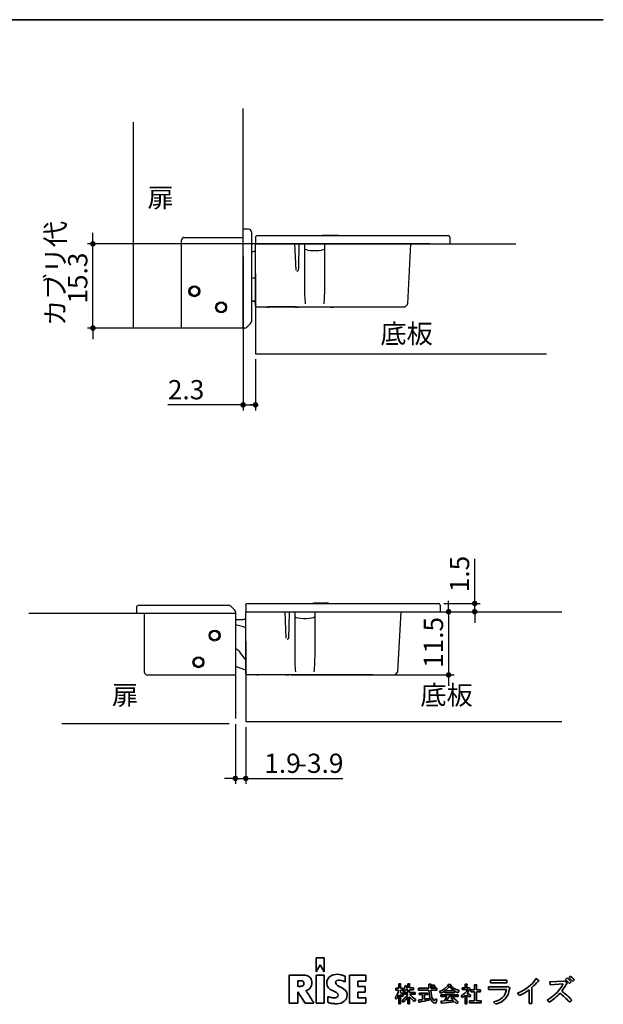
# Model space of a CAD drawing. Units: millimetres. Extents: x 3 to 294, y 11 to 199.
# Drawn here: x 188 to 294, y 11 to 190 of the extents above; entities that cross this region are included whole.
import ezdxf

# ---------------------------------------------------------------- set-up
doc = ezdxf.new("R2010")
doc.units = ezdxf.units.MM
doc.layers.add('レイヤー_3', color=179, linetype='Continuous')
doc.styles.add('SLDTEXTSTYLE0', font='TXT', dxfattribs={"width": 0.7, "bigfont": 'bigfont'})
doc.dimstyles.new('SLDDIMSTYLE0', dxfattribs={"dimtxt": 3.5, "dimasz": 1, "dimexe": 0, "dimexo": 0.0625, "dimgap": 0.875, "dimtad": 3, "dimdec": 1, "dimrnd": 1e-09, "dimzin": 12, "dimdsep": 46, "dimtxsty": 'SLDTEXTSTYLE0', "dimblk1": 'DOT', "dimblk2": 'DOT', "dimsah": 1, "dimcen": 0.09, "dimadec": 0, "dimazin": 3, "dimtfac": 1, "dimtdec": 1, "dimtmove": 0, "dimatfit": 0, "dimldrblk": 'DOT', "dimfxl": 1, "dimfrac": 2, "dimtolj": 1, "dimtzin": 12, "dimarcsym": 0})

# ---------------------------------------------------------------- blocks, each defined once
blk = doc.blocks.new('BLOCK 85')
at = {"layer": 'レイヤー_3', "color": 7, "lineweight": 35}
for p, q in [((242.46, 12.67), (243.89, 12.67)), ((242.46, 10.11), (242.46, 12.67)), ((243.89, 12.67), (243.89, 10.11)), ((243.18, 11.4), (242.46, 10.11)), ((243.89, 10.11), (243.18, 11.4)), ((239.87, 9.52), (237.5, 9.52)), ((237.5, 9.52), (237.5, 4.44)), ((242.46, 9.52), (243.89, 9.52)), ((242.46, 4.44), (242.46, 9.52)), ((243.89, 9.52), (243.89, 4.44)), ((247.71, 9.3), (247.71, 8.27)), ((248.47, 9.52), (251.47, 9.52)), ((248.47, 4.44), (248.47, 9.52)), ((251.47, 9.52), (251.47, 8.43)), ((239.12, 8.49), (239.56, 8.49)), ((239.12, 7.46), (239.12, 8.49)), ((239.53, 7.46), (239.12, 7.46)), ((251.47, 8.43), (250.04, 8.43)), ((250.04, 8.43), (250.04, 7.46)), ((250.04, 7.46), (251.34, 7.46)), ((251.34, 7.46), (251.34, 6.42)), ((239.12, 4.44), (239.12, 6.5)), ((239.12, 6.5), (240.42, 4.44)), ((244.56, 4.58), (244.56, 5.61)), ((251.34, 6.42), (250.04, 6.42)), ((250.04, 6.42), (250.04, 5.41)), ((250.04, 5.41), (251.47, 5.41)), ((251.47, 5.41), (251.47, 4.44)), ((237.5, 4.44), (239.12, 4.44)), ((240.42, 4.44), (242.03, 4.44)), ((243.89, 4.44), (242.46, 4.44)), ((251.47, 4.44), (248.47, 4.44))]:
    blk.add_line(p, q, dxfattribs=at)
for points, degree in [([(240.88, 9.4), (240.65, 9.48), (240.31, 9.52), (239.87, 9.52)], 3), ([(241.44, 8.93), (241.3, 9.16), (241.11, 9.31), (240.88, 9.4)], 3), ([(244.35, 8.02), (244.35, 9.26), (245.51, 9.67), (246.26, 9.67)], 3), ([(246.26, 9.67), (246.65, 9.67), (247.31, 9.57), (247.71, 9.3)], 3), ([(239.91, 7.53), (239.72, 7.48), (239.6, 7.46), (239.53, 7.46)], 3), ([(239.56, 8.49), (239.82, 8.49), (239.99, 8.44), (240.08, 8.36)], 3), ([(240.14, 7.69), (240.08, 7.6), (240, 7.55), (239.91, 7.53)], 3), ([(240.08, 8.36), (240.18, 8.27), (240.22, 8.14), (240.22, 7.98)], 3), ([(240.22, 7.98), (240.22, 7.87), (240.19, 7.77), (240.14, 7.69)], 3), ([(241.04, 6.88), (241.23, 7.01), (241.38, 7.17), (241.49, 7.38)], 3), ([(241.65, 8.11), (241.65, 8.43), (241.58, 8.71), (241.44, 8.93)], 3), ([(241.49, 7.38), (241.6, 7.58), (241.65, 7.83), (241.65, 8.11)], 3), ([(246.44, 5.87), (246.44, 6.62), (244.35, 6.6), (244.35, 8.02)], 3), ([(246.76, 8.58), (246.37, 8.58), (245.96, 8.51), (245.96, 8.18)], 3), ([(245.96, 8.18), (245.96, 7.31), (248.08, 7.27), (248.08, 5.92)], 3), ([(247.71, 8.27), (247.41, 8.38), (247.14, 8.58), (246.76, 8.58)], 3), ([(240.54, 6.68), (240.76, 6.73), (240.92, 6.8), (241.04, 6.88)], 3), ([(242.03, 4.44), (240.71, 6.61), (240.54, 6.68)], 2), ([(244.56, 5.61), (245.35, 5.37), (245.7, 5.37)], 2), ([(245.7, 5.37), (246.06, 5.37), (246.44, 5.48), (246.44, 5.87)], 3), ([(248.08, 5.92), (248.08, 5.01), (247.27, 4.31), (246.24, 4.31)], 3), ([(246.24, 4.31), (244.94, 4.31), (244.56, 4.58)], 2)]:
    blk.add_open_spline(points, degree=degree, dxfattribs=at)
blk = doc.blocks.new('BLOCK 84')
at = {"color": 7, "linetype": 'Continuous'}
blk.add_blockref('BLOCK 85', (0, 0), dxfattribs=at)
blk = doc.blocks.new('BLOCK 83')
at = {"layer": 'レイヤー_3', "color": 7, "lineweight": 35}
for p, q in [((287.75, 8.74), (288.07, 9)), ((288.37, 9.06), (288.65, 9.32)), ((257.46, 7.14), (257.46, 7.91)), ((257.46, 7.91), (257.75, 7.91)), ((257.77, 7.81), (257.77, 7.14)), ((258.63, 7.6), (258.94, 7.52)), ((258.91, 7.44), (258.83, 7.2)), ((258.83, 7.2), (259.13, 7.2)), ((259.13, 7.2), (259.13, 7.91)), ((259.13, 7.91), (259.43, 7.91)), ((259.44, 7.81), (259.44, 7.2)), ((259.44, 7.2), (260.16, 7.2)), ((260.16, 7.2), (260.16, 6.86)), ((262.93, 7.13), (262.93, 7.85)), ((262.93, 7.85), (263.27, 7.85)), ((263.29, 7.72), (263.29, 7.13)), ((263.44, 7.53), (263.71, 7.77)), ((264.13, 7.47), (263.85, 7.24)), ((266.83, 7.83), (266.5, 7.87)), ((268.97, 6.89), (268.97, 7.19)), ((268.97, 7.19), (269.55, 7.19)), ((269.55, 7.19), (269.55, 7.86)), ((269.55, 7.86), (269.85, 7.86)), ((269.86, 7.76), (269.86, 7.19)), ((269.86, 7.19), (270.19, 7.19)), ((270.19, 7.19), (270.26, 7.25)), ((270.26, 7.25), (270.49, 7.01)), ((271.22, 6.81), (271.22, 7.76)), ((271.22, 7.76), (271.57, 7.76)), ((271.58, 7.64), (271.58, 6.81)), ((273.78, 6.89), (273.78, 7.36)), ((273.78, 7.36), (277.07, 7.36)), ((274.17, 8.11), (274.17, 8.59)), ((274.17, 8.59), (277.13, 8.59)), ((277.13, 8.11), (274.17, 8.11)), ((277.07, 7.36), (277.26, 7.43)), ((277.13, 8.59), (277.13, 8.11)), ((277.26, 7.43), (277.65, 7.19)), ((281.67, 7.26), (281.67, 4.33)), ((282.46, 8.89), (282.87, 8.55)), ((284.96, 8.29), (287.45, 8.4)), ((285.02, 7.77), (284.96, 8.29)), ((287.36, 7.92), (285.02, 7.77)), ((287.45, 8.4), (287.71, 8.46)), ((287.71, 8.46), (288.05, 8.12)), ((288.82, 8.27), (288.5, 7.99)), ((289.38, 8.61), (289.1, 8.33)), ((257, 5.16), (256.8, 5.48)), ((256.93, 6.8), (256.93, 7.14)), ((256.93, 7.14), (257.46, 7.14)), ((257.44, 6.8), (256.93, 6.8)), ((257.46, 4.3), (257.46, 5.89)), ((257.77, 7.14), (258.21, 7.14)), ((258.21, 6.8), (257.77, 6.8)), ((257.77, 6.8), (257.77, 6.34)), ((257.77, 5.97), (257.77, 4.3)), ((258.3, 5.86), (258.07, 5.56)), ((258.43, 6.44), (258.18, 6.7)), ((258.21, 7.14), (258.21, 6.8)), ((258.21, 6.03), (258.21, 6.38)), ((258.21, 6.38), (259.13, 6.38)), ((259.11, 6.03), (258.21, 6.03)), ((259.13, 6.86), (258.69, 6.86)), ((259.13, 6.38), (259.13, 6.86)), ((259.13, 4.3), (259.13, 5.55)), ((260.16, 6.86), (259.44, 6.86)), ((259.44, 6.86), (259.44, 6.38)), ((259.44, 6.38), (260.43, 6.38)), ((259.44, 5.58), (259.44, 4.3)), ((260.43, 6.03), (259.47, 6.03)), ((260.43, 6.38), (260.43, 6.03)), ((261.02, 6.78), (261.02, 7.13)), ((261.02, 7.13), (262.93, 7.13)), ((262.94, 6.78), (261.02, 6.78)), ((261.18, 5.96), (261.18, 6.25)), ((261.18, 6.25), (262.72, 6.25)), ((261.8, 5.96), (261.18, 5.96)), ((261.8, 5.06), (261.8, 5.96)), ((262.72, 5.96), (262.11, 5.96)), ((262.11, 5.96), (262.11, 5.11)), ((262.72, 6.25), (262.72, 5.96)), ((263.29, 7.13), (264.38, 7.13)), ((264.38, 6.78), (263.29, 6.78)), ((264.38, 7.13), (264.38, 6.78)), ((264.88, 6.59), (265.02, 6.22)), ((268.28, 5.95), (265.08, 5.95)), ((265.08, 5.95), (265.08, 5.61)), ((265.08, 5.61), (266.21, 5.61)), ((266.21, 5.61), (265.77, 4.81)), ((265.82, 6.62), (265.82, 6.31)), ((265.82, 6.31), (267.58, 6.31)), ((267.55, 6.66), (265.86, 6.66)), ((266.13, 4.83), (266.6, 5.61)), ((266.6, 5.61), (268.28, 5.61)), ((267.24, 5.48), (266.96, 5.3)), ((267.58, 6.31), (267.58, 6.64)), ((268.28, 6.33), (268.44, 6.7)), ((268.28, 5.61), (268.28, 5.95)), ((268.97, 5.44), (268.83, 5.75)), ((270.01, 6.89), (268.97, 6.89)), ((269.55, 4.31), (269.55, 5.86)), ((269.86, 5.86), (269.86, 4.31)), ((270.49, 7.01), (270.38, 6.94)), ((270.55, 5.84), (270.38, 5.5)), ((270.55, 6.47), (270.55, 6.81)), ((270.55, 6.81), (271.22, 6.81)), ((271.22, 6.47), (270.55, 6.47)), ((271.22, 4.84), (271.22, 6.47)), ((271.58, 6.81), (272.3, 6.81)), ((272.3, 6.47), (271.58, 6.47)), ((271.58, 6.47), (271.58, 4.84)), ((272.3, 6.81), (272.3, 6.47)), ((277.05, 6.89), (273.78, 6.89)), ((279.41, 5.79), (279.04, 6.22)), ((281.17, 4.33), (281.17, 6.85)), ((257.77, 4.3), (257.46, 4.3)), ((258.22, 4.59), (258.05, 4.91)), ((259.44, 4.3), (259.13, 4.3)), ((260.54, 5.06), (260.35, 4.7)), ((261.11, 4.58), (261.04, 4.97)), ((262.94, 5.25), (262.99, 4.96)), ((264.04, 4.96), (264.07, 5.22)), ((264.07, 5.22), (264.41, 5.06)), ((264.41, 5.06), (264.35, 4.69)), ((265.77, 4.81), (265.13, 4.78)), ((265.13, 4.78), (265.24, 4.39)), ((265.38, 4.42), (267.64, 4.67)), ((267.41, 4.92), (266.13, 4.83)), ((267.94, 4.34), (268.27, 4.55)), ((269.86, 4.31), (269.55, 4.31)), ((270.3, 4.5), (270.3, 4.84)), ((270.3, 4.84), (271.22, 4.84)), ((272.44, 4.5), (270.3, 4.5)), ((271.58, 4.84), (272.44, 4.84)), ((272.44, 4.84), (272.44, 4.5)), ((275.09, 4.2), (274.71, 4.63)), ((281.67, 4.33), (281.17, 4.33)), ((284.85, 4.59), (284.44, 4.96)), ((288.93, 4.98), (288.5, 4.61))]:
    blk.add_line(p, q, dxfattribs=at)
for points in [[(288.07, 9), (288.33, 8.77), (288.58, 8.52), (288.82, 8.27)], [(289.1, 8.33), (288.84, 8.63), (288.6, 8.87), (288.37, 9.06)], [(288.65, 9.32), (288.91, 9.12), (289.15, 8.88), (289.38, 8.61)], [(257.75, 7.91), (257.84, 7.89), (257.84, 7.86), (257.77, 7.81)], [(258.18, 6.7), (258.36, 6.9), (258.51, 7.2), (258.63, 7.6)], [(258.94, 7.52), (259, 7.49), (258.99, 7.46), (258.91, 7.44)], [(259.43, 7.91), (259.51, 7.9), (259.51, 7.87), (259.44, 7.81)], [(263.27, 7.85), (263.38, 7.83), (263.38, 7.78), (263.29, 7.72)], [(263.85, 7.24), (263.75, 7.34), (263.61, 7.44), (263.44, 7.53)], [(263.71, 7.77), (263.86, 7.7), (264, 7.6), (264.13, 7.47)], [(266.5, 7.87), (266.15, 7.22), (265.61, 6.79), (264.88, 6.59)], [(265.86, 6.66), (266.16, 6.87), (266.43, 7.17), (266.66, 7.55)], [(266.66, 7.55), (266.89, 7.15), (267.19, 6.85), (267.55, 6.66)], [(266.85, 7.73), (266.92, 7.79), (266.91, 7.82), (266.83, 7.83)], [(268.44, 6.7), (267.71, 6.89), (267.18, 7.23), (266.85, 7.73)], [(269.85, 7.86), (269.93, 7.85), (269.94, 7.82), (269.86, 7.76)], [(271.57, 7.76), (271.67, 7.74), (271.68, 7.7), (271.58, 7.64)], [(277.65, 7.19), (277.74, 7.12), (277.72, 7.05), (277.61, 7)], [(279.04, 6.22), (280.55, 6.85), (281.69, 7.74), (282.46, 8.89)], [(282.72, 8.35), (282.45, 7.99), (282.1, 7.63), (281.67, 7.26)], [(282.87, 8.55), (282.98, 8.46), (282.93, 8.39), (282.72, 8.35)], [(284.44, 4.96), (285.96, 5.95), (286.93, 6.93), (287.36, 7.92)], [(287.96, 7.92), (287.69, 7.45), (287.4, 7.01), (287.1, 6.61)], [(288.5, 7.99), (288.31, 8.2), (288.06, 8.45), (287.75, 8.74)], [(288.05, 8.12), (288.15, 8.02), (288.12, 7.95), (287.96, 7.92)], [(256.8, 5.48), (257.12, 5.82), (257.34, 6.26), (257.44, 6.8)], [(257.46, 5.89), (257.35, 5.62), (257.2, 5.38), (257, 5.16)], [(257.77, 6.34), (257.98, 6.21), (258.15, 6.05), (258.3, 5.86)], [(258.07, 5.56), (257.95, 5.75), (257.85, 5.89), (257.77, 5.97)], [(258.05, 4.91), (258.5, 5.22), (258.85, 5.59), (259.11, 6.03)], [(259.13, 5.55), (258.91, 5.17), (258.61, 4.85), (258.22, 4.59)], [(258.69, 6.86), (258.63, 6.71), (258.54, 6.57), (258.43, 6.44)], [(260.35, 4.7), (259.94, 5), (259.64, 5.29), (259.44, 5.58)], [(259.47, 6.03), (259.66, 5.7), (260.01, 5.38), (260.54, 5.06)], [(263.27, 5.06), (263.06, 5.47), (262.95, 6.04), (262.94, 6.78)], [(263.29, 6.78), (263.33, 6.05), (263.43, 5.54), (263.6, 5.24)], [(265.02, 6.22), (265.27, 6.29), (265.53, 6.43), (265.82, 6.62)], [(268.27, 4.55), (268.08, 4.8), (267.74, 5.11), (267.24, 5.48)], [(267.58, 6.64), (267.87, 6.47), (268.11, 6.37), (268.28, 6.33)], [(268.83, 5.75), (269.33, 6.02), (269.72, 6.4), (270.01, 6.89)], [(269.55, 5.86), (269.36, 5.69), (269.17, 5.55), (268.97, 5.44)], [(270.38, 6.94), (270.26, 6.7), (270.08, 6.44), (269.86, 6.17)], [(269.86, 6.17), (270.13, 6.09), (270.35, 5.98), (270.55, 5.84)], [(270.38, 5.5), (270.2, 5.64), (270.03, 5.76), (269.86, 5.86)], [(274.71, 4.63), (276.09, 4.99), (276.88, 5.74), (277.05, 6.89)], [(277.61, 7), (277.38, 5.56), (276.54, 4.63), (275.09, 4.2)], [(281.17, 6.85), (280.67, 6.46), (280.08, 6.11), (279.41, 5.79)], [(286.76, 6.2), (286.2, 5.6), (285.56, 5.06), (284.85, 4.59)], [(288.5, 4.61), (287.9, 5.24), (287.32, 5.77), (286.76, 6.2)], [(287.1, 6.61), (287.72, 6.14), (288.33, 5.59), (288.93, 4.98)], [(261.04, 4.97), (261.3, 4.99), (261.55, 5.02), (261.8, 5.06)], [(261.22, 4.61), (261.2, 4.52), (261.17, 4.51), (261.11, 4.58)], [(262.99, 4.96), (262.41, 4.83), (261.82, 4.72), (261.22, 4.61)], [(262.11, 5.11), (262.35, 5.14), (262.63, 5.19), (262.94, 5.25)], [(264.07, 4.42), (263.76, 4.42), (263.49, 4.64), (263.27, 5.06)], [(263.6, 5.24), (263.74, 4.99), (263.86, 4.86), (263.96, 4.86)], [(263.96, 4.86), (264, 4.86), (264.03, 4.89), (264.04, 4.96)], [(264.35, 4.69), (264.32, 4.51), (264.22, 4.42), (264.07, 4.42)], [(265.24, 4.39), (265.28, 4.36), (265.33, 4.37), (265.38, 4.42)], [(266.96, 5.3), (267.12, 5.17), (267.27, 5.05), (267.41, 4.92)], [(267.64, 4.67), (267.76, 4.57), (267.86, 4.46), (267.94, 4.34)]]:
    blk.add_open_spline(points, degree=3, dxfattribs=at)
at = {"color": 7, "linetype": 'Continuous'}
blk.add_blockref('BLOCK 84', (0, 0), dxfattribs=at)
blk = doc.blocks.new('_Dot')
at = {"color": 0, "linetype": 'ByBlock', "lineweight": -2}
blk.add_line((-0.5, 0), (-1, 0), dxfattribs=at)
at = {"color": 0, "linetype": 'ByBlock', "const_width": 0.5}
blk.add_lwpolyline([(-0.25, 0, 1), (0.25, 0, 1)], format="xyb", close=True, dxfattribs=at)
blk = doc.blocks.new('_D_10')
at = {"layer": 'レイヤー_3'}
for p, q in [((227.36, 61.67), (227.36, 50.79)), ((229.25, 61.12), (229.25, 50.79)), ((227.36, 51.79), (225.36, 51.79)), ((227.36, 51.79), (229.25, 51.79)), ((229.25, 51.79), (246.88, 51.79))]:
    blk.add_line(p, q, dxfattribs=at)
blk.add_blockref('_Dot', (227.36, 51.79), dxfattribs=at)
at = {"layer": 'レイヤー_3', "rotation": 180}
blk.add_blockref('_Dot', (229.25, 51.79), dxfattribs=at)
at = {"layer": 'レイヤー_3', "char_height": 3.5, "attachment_point": 1, "style": 'SLDTEXTSTYLE0'}
for s, insert in [('1.9', (232.62, 56.3)), ('-3.9', (238.73, 56.3))]:
    blk.add_mtext(s, dxfattribs=dict(at, insert=insert))
blk = doc.blocks.new('_D_11')
at = {"layer": 'レイヤー_3'}
for p, q in [((266.14, 82.12), (266.14, 84.12)), ((265.6, 82.12), (267.14, 82.12)), ((266.14, 82.12), (266.14, 70.63)), ((237.54, 70.63), (267.14, 70.63)), ((266.14, 70.63), (266.14, 68.63))]:
    blk.add_line(p, q, dxfattribs=at)
for p, rotation in [((266.14, 82.12, -1.11), 270), ((266.14, 70.63, -1.11), 90)]:
    blk.add_blockref('_Dot', p, dxfattribs=dict(at, rotation=rotation))
at = {"layer": 'レイヤー_3', "insert": (261.63, 71.89), "char_height": 3.5, "attachment_point": 1, "rotation": 90, "style": 'SLDTEXTSTYLE0'}
blk.add_mtext('11.5', dxfattribs=at)
blk = doc.blocks.new('_D_12')
at = {"layer": 'レイヤー_3'}
for p, q in [((270.89, 83.62), (270.89, 91.77)), ((265.3, 83.62), (271.89, 83.62)), ((270.89, 82.12), (270.89, 83.62)), ((265.6, 82.12), (271.89, 82.12)), ((270.89, 82.12), (270.89, 80.12))]:
    blk.add_line(p, q, dxfattribs=at)
for p, rotation in [((270.89, 83.62, -1.11), 270), ((270.89, 82.12, -1.11), 90)]:
    blk.add_blockref('_Dot', p, dxfattribs=dict(at, rotation=rotation))
at = {"layer": 'レイヤー_3', "insert": (266.38, 85.66), "char_height": 3.5, "attachment_point": 1, "rotation": 90, "style": 'SLDTEXTSTYLE0'}
blk.add_mtext('1.5', dxfattribs=at)
blk = doc.blocks.new('_D_13')
at = {"layer": 'レイヤー_3'}
for p, q in [((201.46, 149.05), (201.46, 151.05)), ((262.71, 149.05), (200.46, 149.05)), ((201.46, 133.72), (201.46, 149.05)), ((213.35, 133.72), (200.46, 133.72)), ((201.46, 133.72), (201.46, 131.72))]:
    blk.add_line(p, q, dxfattribs=at)
for p, rotation in [((201.46, 149.05), 270), ((201.46, 133.72), 90)]:
    blk.add_blockref('_Dot', p, dxfattribs=dict(at, rotation=rotation))
at = {"layer": 'レイヤー_3', "char_height": 3.5, "attachment_point": 1, "rotation": 90, "style": 'SLDTEXTSTYLE0'}
for s, insert in [('カブリ代', (192.88, 134.1)), ('15.3', (196.95, 138.17))]:
    blk.add_mtext(s, dxfattribs=dict(at, insert=insert))
blk = doc.blocks.new('_D_14')
at = {"layer": 'レイヤー_3'}
for p, q in [((228.78, 146.72), (228.78, 118.75)), ((231.03, 128.05), (231.03, 118.75)), ((228.78, 119.75), (215.09, 119.75)), ((228.78, 119.75), (231.03, 119.75))]:
    blk.add_line(p, q, dxfattribs=at)
at = {"layer": 'レイヤー_3', "rotation": 180}
blk.add_blockref('_Dot', (228.78, 119.75), dxfattribs=at)
at = {"layer": 'レイヤー_3'}
blk.add_blockref('_Dot', (231.03, 119.75), dxfattribs=at)
at = {"layer": 'レイヤー_3', "insert": (215.09, 124.26), "char_height": 3.5, "attachment_point": 1, "style": 'SLDTEXTSTYLE0'}
blk.add_mtext('2.3', dxfattribs=at)

msp = doc.modelspace()

# ---------------------------------------------------------------- linework, layer by layer
at = {"color": 7, "linetype": 'Continuous', "lineweight": 25}
for p, q in [((228.78, 143.72), (228.78, 151.72)), ((229.78, 151.72), (228.78, 151.72)), ((230.28, 151.22), (230.28, 143.72)), ((231.33, 150.55), (236.75, 150.55)), ((236.75, 150.55), (244.69, 150.55)), ((243.17, 150.62), (243.47, 150.65)), ((243.47, 150.65), (244.42, 150.65)), ((244.42, 150.65), (244.55, 150.65)), ((244.55, 150.65), (244.55, 150.55)), ((244.55, 150.65), (244.6, 150.65)), ((244.6, 150.65), (244.6, 150.55)), ((244.6, 150.65), (244.73, 150.65)), ((244.69, 150.55), (263.57, 150.55)), ((244.84, 150.65), (246.05, 150.65)), ((246.05, 150.65), (246.1, 150.65)), ((263.57, 150.55), (266.08, 150.55)), ((217.58, 145.22), (217.58, 149.72)), ((218.08, 150.22), (228.78, 150.22)), ((231.03, 150.25), (231.03, 149.05)), ((231.16, 149.05), (231.03, 149.05)), ((231.16, 149.05), (236.67, 149.05)), ((236.67, 149.05), (244.74, 149.05)), ((238.13, 149.05), (238.35, 144.25)), ((239.93, 149.05), (239.93, 141.24)), ((243.63, 141.24), (243.63, 149.05)), ((244.74, 149.05), (263.71, 149.05)), ((258.71, 138.16), (259.28, 149.05)), ((263.71, 149.05), (266.38, 149.05)), ((266.38, 150.25), (266.38, 149.05)), ((230.28, 147.65), (230.58, 147.65)), ((217.58, 133.82), (217.58, 145.22)), ((228.78, 134.22), (228.78, 143.72)), ((230.28, 143.72), (230.28, 134.93)), ((230.28, 142.91), (230.66, 142.87)), ((230.66, 142.87), (231.03, 142.83)), ((231.03, 138.6), (230.28, 138.69)), ((231.03, 138.41), (230.28, 138.68)), ((258.24, 137.61), (258.65, 138.02)), ((233.15, 137.55), (231.33, 137.55)), ((238.32, 137.56), (233.34, 137.56)), ((236.24, 137.55), (233.61, 137.55)), ((236.83, 137.55), (236.24, 137.55)), ((238.45, 137.55), (236.83, 137.55)), ((240.08, 137.55), (238.48, 137.55)), ((243.49, 137.55), (240.08, 137.55)), ((245.09, 137.55), (243.49, 137.55)), ((254.14, 137.55), (245.18, 137.55)), ((245.26, 137.56), (258.1, 137.56)), ((254.14, 137.55), (254.19, 137.56)), ((230.13, 134.57), (229.43, 133.87)), ((218.08, 133.72), (217.68, 133.72)), ((228.78, 133.72), (218.08, 133.72)), ((228.78, 133.72), (228.78, 134.22)), ((229.07, 133.72), (228.78, 133.72)), ((209.36, 82.79), (209.36, 81.79)), ((209.86, 83.29), (217.36, 83.29)), ((217.36, 83.29), (226.15, 83.29)), ((226.51, 83.14), (227.22, 82.44)), ((229.25, 83.32), (229.25, 82.12)), ((229.55, 83.62), (234.97, 83.62)), ((234.97, 83.62), (242.91, 83.62)), ((241.39, 83.69), (241.69, 83.72)), ((241.69, 83.72), (242.64, 83.72)), ((242.64, 83.72), (242.77, 83.72)), ((242.77, 83.72), (242.77, 83.62)), ((242.77, 83.72), (242.82, 83.72)), ((242.82, 83.72), (242.82, 83.62)), ((242.82, 83.72), (242.94, 83.72)), ((242.91, 83.62), (261.79, 83.62)), ((243.06, 83.72), (244.27, 83.72)), ((244.27, 83.72), (244.32, 83.72)), ((261.79, 83.62), (264.3, 83.62)), ((264.6, 83.32), (264.6, 82.12)), ((217.36, 81.79), (209.36, 81.79)), ((210.86, 71.09), (210.86, 81.79)), ((226.86, 81.79), (217.36, 81.79)), ((227.36, 81.79), (226.86, 81.79)), ((227.36, 82.08), (227.36, 81.79)), ((227.36, 81.79), (227.36, 71.09)), ((227.36, 80.72), (228.8, 80.72)), ((229.38, 82.12), (229.25, 82.12)), ((229.38, 82.12), (234.89, 82.12)), ((234.89, 82.12), (242.96, 82.12)), ((236.35, 82.12), (236.57, 77.32)), ((238.15, 82.12), (238.15, 74.31)), ((241.85, 74.31), (241.85, 82.12)), ((242.96, 82.12), (261.93, 82.12)), ((256.93, 71.23), (257.5, 82.12)), ((261.93, 82.12), (264.6, 82.12)), ((229.25, 73.39), (228.2, 74.76)), ((229.25, 71.48), (227.36, 72.17)), ((215.86, 70.59), (211.36, 70.59)), ((227.26, 70.59), (215.86, 70.59)), ((227.36, 71.09), (227.36, 70.69)), ((231.37, 70.62), (229.55, 70.62)), ((236.54, 70.63), (231.55, 70.63)), ((234.46, 70.62), (231.82, 70.62)), ((235.05, 70.62), (234.46, 70.62)), ((236.67, 70.62), (235.05, 70.62)), ((238.3, 70.62), (236.7, 70.62)), ((241.7, 70.62), (238.3, 70.62)), ((243.31, 70.62), (241.7, 70.62)), ((252.36, 70.62), (243.4, 70.62)), ((243.48, 70.63), (256.32, 70.63)), ((252.36, 70.62), (252.4, 70.63)), ((256.46, 70.68), (256.87, 71.1))]:
    msp.add_line(p, q, dxfattribs=at)
at = {"color": 7, "linetype": 'Continuous', "lineweight": 25, "flags": 128}
for points in [[(239.93, 148.21), (240.01, 148.1), (240.23, 148), (240.57, 147.92), (241.02, 147.86), (241.52, 147.83), (242.05, 147.83), (242.55, 147.86), (243, 147.92), (243.34, 148), (243.56, 148.1), (243.63, 148.21)], [(238.15, 81.28), (238.23, 81.17), (238.45, 81.07), (238.79, 80.99), (239.23, 80.93), (239.74, 80.9), (240.26, 80.9), (240.77, 80.93), (241.21, 80.99), (241.56, 81.07), (241.78, 81.17), (241.85, 81.28)]]:
    msp.add_lwpolyline(points, dxfattribs=at)
at = {"color": 7, "linetype": 'Continuous', "lineweight": 25}
for centre, radius in [((219.91, 140.42), 1), ((219.91, 140.42), 0.975), ((219.91, 140.42), 0.775), ((224.78, 137.49), 1), ((224.78, 137.49), 0.8), ((223.59, 77.79), 1), ((223.59, 77.79), 0.8), ((220.66, 72.93), 1), ((220.66, 72.93), 0.975), ((220.66, 72.93), 0.775)]:
    msp.add_circle(centre, radius, dxfattribs=at)
for centre, radius, start, end in [((229.78, 151.22), 0.5, 0, 90), ((266.08, 150.25), 0.3, 0, 90), ((218.08, 149.72), 0.5, 90, 180), ((230.58, 148.15), 0.5, 270, 333.5145), ((238.58, 144.29), 0.224, 262.1501, 277.8499), ((258.51, 138.17), 0.2, 315, 357), ((233.31, 137.61), 0.0576, 270.229, 299.0803), ((258.1, 137.76), 0.2, 270, 315), ((229.78, 134.93), 0.5, 315, 0), ((217.68, 133.82), 0.1, 180, 270), ((229.07, 134.22), 0.5, 270, 315), ((209.86, 82.79), 0.5, 90, 180), ((226.15, 82.79), 0.5, 45, 90), ((226.86, 82.08), 0.5, 0, 45), ((264.3, 83.32), 0.3, 0, 90), ((228.8, 81.22), 0.5, 270, 333.5145), ((226.62, 73.55), 6.2, 64.5629, 83.0905), ((236.8, 77.36), 0.224, 262.1501, 277.8499), ((226.62, 73.55), 2, 37.3916, 68.1034), ((211.36, 71.09), 0.5, 180, 270), ((227.26, 70.69), 0.1, 270, 0), ((231.53, 70.68), 0.0576, 270.229, 299.0803), ((256.32, 70.83), 0.2, 270, 315), ((256.73, 71.24), 0.2, 315, 357)]:
    msp.add_arc(centre, radius, start, end, dxfattribs=at)
for points, knots in [([(231.03, 150.25), (231.03, 150.33), (231.07, 150.41), (231.18, 150.52), (231.26, 150.55), (231.33, 150.55)], [0, 0, 0, 0, 0.5, 0.5, 1, 1, 1, 1]), ([(238.93, 149.05), (238.92, 148.95), (238.92, 148.85), (238.92, 148.75), (238.89, 147.68), (238.87, 146.61), (238.84, 145.54), (238.83, 145.11), (238.82, 144.68), (238.81, 144.26)], [0.000501171, 0.000501171, 0.000501171, 0.000501171, 0.000804335, 0.000804335, 0.000804335, 0.004021676, 0.004021676, 0.004021676, 0.005305948, 0.005305948, 0.005305948, 0.005305948]), ([(238.81, 144.26), (238.81, 144.2), (238.78, 144.15), (238.71, 144.08), (238.66, 144.06), (238.61, 144.06)], [0, 0, 0, 0, 0.5, 0.5, 1, 1, 1, 1]), ([(231.33, 137.55), (231.26, 137.55), (231.17, 137.59), (231.06, 137.7), (231.03, 137.78), (231.03, 137.85)], [0, 0, 0, 0, 0.5, 0.5, 1, 1, 1, 1]), ([(233.04, 137.55), (233.05, 137.55), (233.07, 137.55), (233.12, 137.55), (233.15, 137.55)], [0, 0, 0, 0, 0.346776, 1, 1, 1, 1]), ([(233.15, 137.55), (233.15, 137.55), (233.19, 137.55), (233.24, 137.55), (233.29, 137.55), (233.31, 137.55)], [0, 0, 0, 0, 0.0644385, 0.5925291, 1, 1, 1, 1]), ([(233.61, 137.55), (233.54, 137.55), (233.41, 137.55), (233.24, 137.55), (233.18, 137.55), (233.15, 137.55)], [0, 0, 0, 0, 0.386995, 0.774011, 1, 1, 1, 1]), ([(238.31, 137.55), (238.32, 137.55), (238.38, 137.55), (238.45, 137.55), (238.5, 137.55)], [0, 0, 0, 0, 0.129608, 1, 1, 1, 1]), ([(245.09, 137.55), (245.1, 137.55), (245.15, 137.55), (245.21, 137.55), (245.26, 137.55)], [0, 0, 0, 0, 0.1080126, 1, 1, 1, 1]), ([(229.25, 83.32), (229.25, 83.4), (229.28, 83.48), (229.4, 83.59), (229.47, 83.62), (229.55, 83.62)], [0, 0, 0, 0, 0.5, 0.5, 1, 1, 1, 1]), ([(237.14, 82.12), (237.14, 82.02), (237.14, 81.92), (237.14, 81.82), (237.11, 80.75), (237.08, 79.68), (237.06, 78.61), (237.05, 78.18), (237.04, 77.75), (237.03, 77.33)], [0.000501171, 0.000501171, 0.000501171, 0.000501171, 0.000804335, 0.000804335, 0.000804335, 0.004021676, 0.004021676, 0.004021676, 0.005305948, 0.005305948, 0.005305948, 0.005305948]), ([(237.03, 77.33), (237.02, 77.27), (237, 77.23), (236.93, 77.15), (236.88, 77.13), (236.83, 77.13)], [0, 0, 0, 0, 0.5, 0.5, 1, 1, 1, 1]), ([(229.55, 70.62), (229.47, 70.62), (229.39, 70.66), (229.28, 70.77), (229.25, 70.85), (229.25, 70.92)], [0, 0, 0, 0, 0.5, 0.5, 1, 1, 1, 1]), ([(231.26, 70.62), (231.27, 70.62), (231.29, 70.62), (231.33, 70.62), (231.37, 70.62)], [0, 0, 0, 0, 0.3467757, 1, 1, 1, 1]), ([(231.36, 70.62), (231.37, 70.62), (231.4, 70.62), (231.46, 70.62), (231.51, 70.62), (231.53, 70.62)], [0, 0, 0, 0, 0.0644385, 0.5925291, 1, 1, 1, 1]), ([(231.82, 70.62), (231.76, 70.62), (231.62, 70.62), (231.46, 70.62), (231.4, 70.62), (231.37, 70.62)], [0, 0, 0, 0, 0.386995, 0.774011, 1, 1, 1, 1]), ([(236.52, 70.63), (236.53, 70.63), (236.6, 70.62), (236.66, 70.62), (236.72, 70.62)], [0, 0, 0, 0, 0.129608, 1, 1, 1, 1]), ([(243.31, 70.62), (243.31, 70.62), (243.37, 70.62), (243.43, 70.62), (243.48, 70.62)], [0, 0, 0, 0, 0.1080126, 1, 1, 1, 1])]:
    msp.add_open_spline(points, degree=3, knots=knots, dxfattribs=at)
for points in [[(231.03, 138.24), (231.03, 141.85), (231.03, 145.45), (231.03, 149.05)], [(239.93, 141.24), (239.93, 140.19), (239.98, 139.15), (240.07, 138.1)], [(243.5, 138.1), (243.59, 139.15), (243.63, 140.19), (243.63, 141.24)], [(231.03, 138.24), (231.03, 138.21), (231.04, 138.18), (231.05, 138.16)], [(231.03, 137.85), (231.03, 137.98), (231.03, 138.11), (231.03, 138.24)], [(231.05, 138.16), (231.07, 138.1), (231.1, 138.06), (231.14, 138.02)], [(238.48, 137.55), (238.63, 137.55), (238.77, 137.55), (238.85, 137.55)], [(244.72, 137.55), (244.79, 137.55), (244.93, 137.55), (245.09, 137.55)], [(229.25, 71.31), (229.25, 74.92), (229.25, 78.52), (229.25, 82.12)], [(238.15, 74.31), (238.15, 73.26), (238.19, 72.22), (238.28, 71.17)], [(241.72, 71.17), (241.81, 72.22), (241.85, 73.26), (241.85, 74.31)], [(229.25, 71.31), (229.25, 71.28), (229.26, 71.25), (229.27, 71.23)], [(229.25, 70.92), (229.25, 71.05), (229.25, 71.18), (229.25, 71.31)], [(229.27, 71.23), (229.28, 71.17), (229.32, 71.13), (229.36, 71.1)], [(236.7, 70.62), (236.85, 70.62), (236.99, 70.62), (237.07, 70.62)], [(242.94, 70.62), (243.01, 70.62), (243.15, 70.62), (243.31, 70.62)]]:
    msp.add_open_spline(points, degree=3, dxfattribs=at)
at = {"layer": 'レイヤー_3', "color": 7, "lineweight": 35}
msp.add_line((294.27, 189.82), (2.6, 189.82), dxfattribs=at)
at = {"layer": 'レイヤー_3'}
for p, q in [((228.78, 147.72), (228.78, 173.68)), ((208.78, 171.18), (208.78, 133.72)), ((263.71, 149.05), (278.37, 149.05)), ((231.03, 143.65), (231.03, 129.05)), ((219.92, 133.72), (208.78, 133.72)), ((231.03, 129.05), (283.93, 129.05)), ((213.36, 81.79), (189.81, 81.79)), ((263.27, 82.12), (286.74, 82.12)), ((227.36, 76.44), (227.36, 62.67)), ((229.25, 76.72), (229.25, 62.12)), ((195.83, 61.79), (226.22, 61.79)), ((229.25, 62.12), (286.74, 62.12))]:
    msp.add_line(p, q, dxfattribs=at)

# ---------------------------------------------------------------- block references
at = {"color": 7, "linetype": 'Continuous'}
msp.add_blockref('BLOCK 83', (-0.38, 6.5), dxfattribs=at)

# ---------------------------------------------------------------- texts
at = {"layer": 'レイヤー_3', "char_height": 3.5, "attachment_point": 1, "style": 'SLDTEXTSTYLE0'}
for s, insert in [('扉', (211.38, 159.2)), ('底板', (253.73, 134.46)), ('扉', (204.91, 68.71)), ('底板', (261, 68.71))]:
    msp.add_mtext(s, dxfattribs=dict(at, insert=insert))

# ---------------------------------------------------------------- dimensions: what is measured, and where the dimension line sits
at = {"layer": 'レイヤー_3'}
dim = msp.add_linear_dim(base=(201.46, 149.05), p1=(214.35, 133.72), p2=(263.71, 149.05), angle=90, text='カブリ代\\P<>', dimstyle='SLDDIMSTYLE0', dxfattribs=at)
dim.commit()
dim.dimension.update_dxf_attribs({"geometry": '_D_13', "text_midpoint": (201.46, 142.25), "dimtype": 160})
dim = msp.add_linear_dim(base=(231.0335, 119.7489), p1=(228.7786, 147.72), p2=(231.0335, 129.0516), dimstyle='SLDDIMSTYLE0', dxfattribs=at)
dim.commit()
dim.dimension.update_dxf_attribs({"geometry": '_D_14', "text_midpoint": (218.1499, 119.7489), "dimtype": 160})
for base, p2, picture, middle in [((270.89, 83.62), (264.3, 83.62), '_D_12', (270.89, 88.72)), ((266.14, 70.63), (236.54, 70.63), '_D_11', (266.14, 75.97))]:
    dim = msp.add_linear_dim(base=base, p1=(264.6, 82.12), p2=p2, angle=90, dimstyle='SLDDIMSTYLE0', dxfattribs=at)
    dim.commit()
    dim.dimension.update_dxf_attribs({"geometry": picture, "text_midpoint": middle, "dimtype": 160})
dim = msp.add_linear_dim(base=(229.25, 51.79), p1=(227.36, 62.67), p2=(229.25, 62.12), text='<>-3.9', dimstyle='SLDDIMSTYLE0', dxfattribs=at)
dim.commit()
dim.dimension.update_dxf_attribs({"geometry": '_D_10', "text_midpoint": (239.75, 51.79), "dimtype": 160})

doc.saveas('drawing.dxf')
